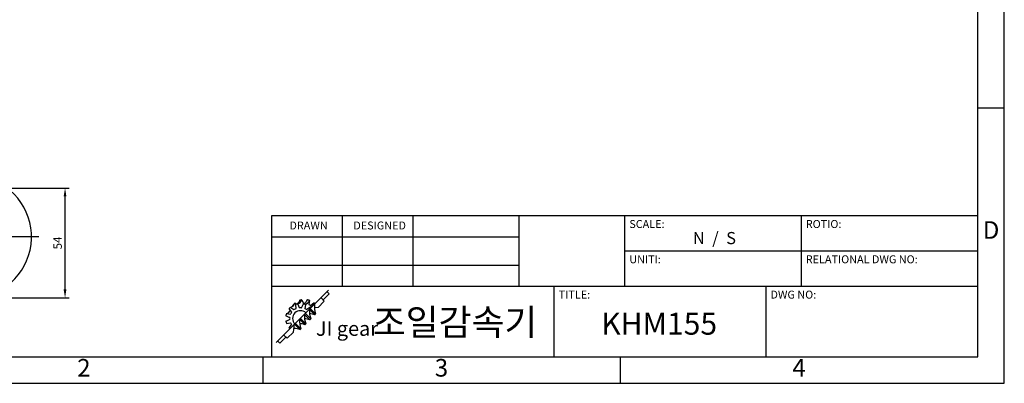
# Model space of a CAD drawing. Units: millimetres. Extents: x 0 to 2185, y 0 to 1546.
# Drawn here: x 735 to 2185, y 0 to 536 of the extents above; entities that cross this region are included whole.
import ezdxf

# ---------------------------------------------------------------- set-up
doc = ezdxf.new("R2010")
doc.units = ezdxf.units.MM
doc.header["$LTSCALE"] = 40
doc.linetypes.add('CENTER', pattern=[2, 1.25, -0.25, 0.25, -0.25])
doc.dimstyles.new('ISO-25', dxfattribs={"dimtxt": 2.5, "dimasz": 2.5, "dimexe": 1.25, "dimexo": 0.625, "dimtad": 1, "dimtxsty": 'Standard', "dimcen": 2.5, "dimadec": 0, "dimazin": 0, "dimtfac": 1, "dimtmove": 0, "dimatfit": 3, "dimfxl": 0, "dimarcsym": 0})

# ---------------------------------------------------------------- blocks, each defined once
blk = doc.blocks.new('*D1')
at = {"color": 0, "lineweight": -2}
for p, q in [((687.7, 287.7), (807.7, 287.7)), ((801.5, 138.2), (801.5, 275.2)), ((665.2, 125.7), (807.7, 125.7))]:
    blk.add_line(p, q, dxfattribs=at)
at = {"color": 0}
for points in [[(799.4, 275.2), (803.5, 275.2), (801.5, 287.7)], [(799.4, 138.2), (803.5, 138.2), (801.5, 125.7)]]:
    blk.add_solid(points, dxfattribs=at)
at = {"layer": 'Defpoints', "color": 0}
for p in [(684.5, 287.7), (801.5, 287.7), (662, 125.7)]:
    blk.add_point(p, dxfattribs=at)
at = {"color": 0, "insert": (792.1, 206.7), "char_height": 12.5, "attachment_point": 5, "rotation": 90}
blk.add_mtext('54', dxfattribs=at)

msp = doc.modelspace()

# ---------------------------------------------------------------- linework, layer by layer
for p, q in [((2146.3, 405.925), (2185.3, 405.925)), ((1106.3, 39), (1106.3, 247)), ((1106.3, 247), (2146.3, 247)), ((1210.3, 143), (1210.3, 247)), ((1314.3, 143), (1314.3, 247)), ((1470.3, 143), (1470.3, 247)), ((1626.3, 143), (1626.3, 247)), ((1886.3, 143), (1886.3, 247)), ((1106.3, 215.8), (1470.3, 215.8)), ((1626.3, 195), (2146.3, 195)), ((1106.3, 174.2), (1470.3, 174.2)), ((1106.3, 143), (2146.3, 143)), ((1112.734, 59.982), (1189.815, 137.062)), ((1181.669, 122.85), (1190.77, 131.95)), ((1187.741, 134.989), (1190.77, 131.95)), ((1522.3, 39), (1522.3, 143)), ((1834.3, 39), (1834.3, 143)), ((1140.378, 117.979), (1142.252, 116.562)), ((1144.389, 116.677), (1146.562, 111.532)), ((1147.049, 121.831), (1147.05, 121.822)), ((1152.092, 116.677), (1149.919, 111.532)), ((1150.456, 122.744), (1152.629, 117.599)), ((1158.159, 122.744), (1157.284, 120.671)), ((1161.566, 121.831), (1160.876, 116.289)), ((1168.237, 117.979), (1163.783, 114.61)), ((1183.429, 120.97), (1174.329, 111.869)), ((1178.64, 125.888), (1183.486, 121.027)), ((1127.966, 102.747), (1133.507, 102.057)), ((1131.817, 109.418), (1135.186, 104.964)), ((1134.311, 111.912), (1138.765, 108.543)), ((1137.884, 115.485), (1138.354, 114.864)), ((1140.982, 115.764), (1141.673, 110.222)), ((1154.308, 101.555), (1162.195, 93.668)), ((1154.308, 101.555), (1162.195, 93.668)), ((1155.499, 115.764), (1154.809, 110.222)), ((1155.521, 102.769), (1163.408, 94.882)), ((1162.17, 111.912), (1157.716, 108.543)), ((1161.588, 108.836), (1169.475, 100.949)), ((1162.801, 110.049), (1170.689, 102.162)), ((1174.329, 111.869), (1168.863, 111.006)), ((1169.415, 100.889), (1170.689, 102.162)), ((1127.053, 99.34), (1132.197, 97.167)), ((1127.053, 91.637), (1132.197, 93.81)), ((1127.966, 88.23), (1133.507, 88.92)), ((1140.96, 88.208), (1148.847, 80.321)), ((1147.027, 94.275), (1154.914, 86.388)), ((1148.241, 95.489), (1156.128, 87.601)), ((1154.854, 86.328), (1156.128, 87.601)), ((1162.135, 93.608), (1163.408, 94.882)), ((1128.826, 66.367), (1137.927, 75.468)), ((1131.817, 81.559), (1135.186, 86.013)), ((1137.927, 75.468), (1139.747, 86.995)), ((1139.747, 86.995), (1147.634, 79.108)), ((1147.574, 79.047), (1148.847, 80.321)), ((1114.808, 62.055), (1117.846, 59.027)), ((1126.946, 68.127), (1117.846, 59.027)), ((1123.908, 71.156), (1128.769, 66.31)), ((1092.65, 39), (1092.65, 0)), ((1210.3, 39), (1210.3, 39)), ((1619.475, 39), (1619.475, 0))]:
    msp.add_line(p, q)
at = {"linetype": 'CENTER'}
msp.add_line((763.048, 215.673), (561.048, 215.673), dxfattribs=at)
for points in [[(0, 0), (2185.3, 0), (2185.3, 1545.7), (0, 1545.7)], [(39, 39), (2146.3, 39), (2146.3, 1506.7), (39, 1506.7)]]:
    msp.add_lwpolyline(points, close=True)
for centre, radius, start, end in [((662.048, 215.673), 90, 104.477512, 75.522488), ((1131.312, 120.79), 9.204, 287.216982, 342.783018), ((1154.308, 101.555), 21.875, 131.42073, 138.57927), ((1140.12, 117.637), 0.429, 52.896659, 131.42073), ((1141.408, 115.817), 0.429, 108.57927, 187.103341), ((1138.38, 124.911), 9.204, 287.216982, 342.783018), ((1148.241, 95.489), 21.875, 101.42073, 108.57927), ((1143.994, 116.51), 0.429, 22.896659, 101.42073), ((1141.47, 125.68), 9.204, 287.216982, 342.783018), ((1147.475, 121.884), 0.429, 108.57927, 187.103341), ((1154.308, 101.555), 21.875, 101.42073, 108.57927), ((1150.061, 122.577), 0.429, 22.896659, 101.42073), ((1152.487, 116.51), 0.429, 78.57927, 157.103341), ((1149.563, 125.68), 9.204, 287.216982, 342.783018), ((1148.241, 95.489), 21.875, 71.42073, 78.57927), ((1153.024, 117.766), 0.429, 202.896659, 274.526465), ((1154.308, 101.555), 15.832, 92.875844, 94.526465), ((1155.074, 115.817), 0.429, 352.896659, 71.42073), ((1152.653, 124.911), 9.204, 287.216982, 342.783018), ((1158.554, 122.577), 0.429, 78.57927, 157.103341), ((1154.308, 101.555), 21.875, 71.42073, 78.57927), ((1161.302, 116.236), 0.429, 172.896659, 244.526465), ((1161.141, 121.884), 0.429, 352.896659, 71.42073), ((1159.721, 120.79), 9.204, 287.216982, 342.783018), ((1168.496, 117.637), 0.429, 48.57927, 127.103341), ((1203.381, 113.522), 34.61, 175.701466, 199.16135), ((1154.308, 101.555), 21.875, 45, 48.57927), ((1148.241, 95.489), 21.875, 161.42073, 168.57927), ((1127.913, 102.321), 0.429, 82.896659, 161.42073), ((1124.96, 111.476), 9.204, 287.216982, 334.445691), ((1132.159, 109.677), 0.429, 138.57927, 217.103341), ((1148.241, 95.489), 21.875, 131.42073, 138.57927), ((1133.56, 102.482), 0.429, 262.896659, 334.526465), ((1134.053, 111.57), 0.429, 52.896659, 131.42073), ((1148.241, 95.489), 15.832, 145.473535, 154.526465), ((1134.844, 104.705), 0.429, 325.473535, 37.103341), ((1129.006, 118.484), 9.204, 325.204726, 342.783018), ((1148.241, 95.489), 11.441, 45, 225), ((1138.226, 115.744), 0.429, 138.57927, 217.103341), ((1139.024, 108.885), 0.429, 232.896659, 304.526465), ((1148.241, 95.489), 15.832, 115.473535, 124.526465), ((1141.247, 110.169), 0.429, 295.473535, 7.103341), ((1146.957, 111.699), 0.429, 202.896659, 274.526465), ((1148.241, 95.489), 15.832, 85.473535, 94.526465), ((1149.524, 111.699), 0.429, 265.473535, 337.103341), ((1188.82, 98.961), 34.61, 175.701466, 199.16135), ((1155.235, 110.169), 0.429, 172.896659, 244.526465), ((1148.241, 95.489), 15.832, 55.473535, 64.526465), ((1157.457, 108.885), 0.429, 235.473535, 307.103341), ((1154.308, 101.555), 15.832, 55.473535, 64.526465), ((1196.1, 106.242), 34.61, 175.701466, 199.16135), ((1158.055, 68.196), 34.61, 70.83865, 83.985826), ((1162.429, 111.57), 0.429, 48.57927, 127.103341), ((1148.241, 95.489), 21.875, 45, 48.57927), ((1163.524, 114.952), 0.429, 235.473535, 307.103341), ((1127.22, 99.735), 0.429, 168.57927, 247.103341), ((1127.22, 91.242), 0.429, 112.896659, 191.42073), ((1148.241, 95.489), 21.875, 191.42073, 198.57927), ((1127.913, 88.656), 0.429, 198.57927, 277.103341), ((1132.03, 96.772), 0.429, 355.473535, 67.103341), ((1132.03, 94.205), 0.429, 292.896659, 4.526465), ((1148.241, 95.489), 15.832, 175.473535, 184.526465), ((1133.56, 88.495), 0.429, 25.473535, 97.103341), ((1148.241, 95.489), 15.832, 205.473535, 214.526465), ((1181.54, 91.681), 34.61, 175.701466, 199.16135), ((1143.494, 53.636), 34.61, 70.83865, 83.985826), ((1150.775, 60.916), 34.61, 70.83865, 83.985826), ((1132.159, 81.3), 0.429, 142.896659, 221.42073), ((1148.241, 95.489), 21.875, 221.42073, 225), ((1134.844, 86.272), 0.429, 322.896659, 34.526465), ((1136.214, 46.355), 34.61, 70.83865, 85.748176)]:
    msp.add_arc(centre, radius, start, end)

# ---------------------------------------------------------------- texts
for s, insert, char_height, width, attachment_point in [('DRAWN', (1160.265, 230.964), 11.7, 93.6, 5), ('DESIGNED', (1264.966, 230.965), 11.7, 93.6, 5), ('SCALE:', (1632.8, 240.5), 11.7, 227.5, 1), ('ROTIO:', (1892.8, 240.5), 11.7, 227.5, 1), ('D', (2165.8, 222.463), 26, 39, 5), ('N  /  S', (1758.202, 211.631), 17.875, 245.35641, 5), ('RELATIONAL DWG NO:', (1892.8, 188.5), 11.7, 227.5, 1), ('UNITI:', (1632.8, 188.5), 11.7, 227.5, 1), ('TITLE:', (1528.8, 136.5), 11.7, 274.3, 1), ('DWG NO:', (1840.8, 136.5), 11.7, 274.3, 1), ('{\\fﾱﾼﾸﾲ|b0|i0|c129|p2;조일감속기}', (1254.94, 109.261), 38.61, 460.2741, 1), ('KHM155', (1676.806, 83.617), 32.5, 301.0129, 5), ('{\\fBook Antiqua|b0|i0|c0|p18;JI gear}', (1171.145, 91.389), 21.45, 177.67292, 1), ('2', (829.238, 19.5), 26, 526.825, 5), ('3', (1356.062, 19.5), 26, 526.825, 5), ('4', (1882.888, 19.5), 26, 526.825, 5)]:
    msp.add_mtext(s, dxfattribs=dict(insert=insert, char_height=char_height, width=width, attachment_point=attachment_point))

# ---------------------------------------------------------------- dimensions: what is measured, and where the dimension line sits
dim = msp.add_linear_dim(base=(801.456, 287.673), p1=(662.048, 125.673), p2=(684.548, 287.673), angle=90, text='54', dimstyle='ISO-25', override={"dimscale": 5})
dim.commit()
dim.dimension.update_dxf_attribs({"geometry": '*D1', "text_midpoint": (792.081, 206.673)})

doc.saveas('drawing.dxf')
